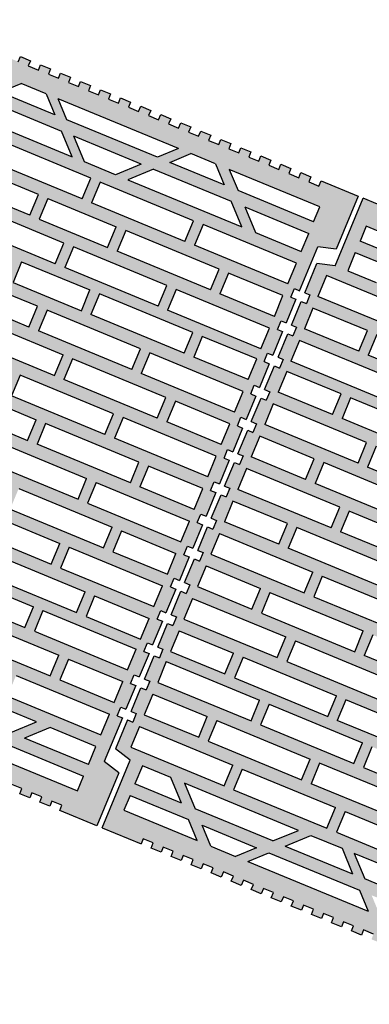
# Model space of a CAD drawing. Extents: x 25 to 257, y -291 to -9.
# Drawn here: x 62 to 81, y -212 to -159 of the extents above; entities that cross this region are included whole.
import ezdxf

# ---------------------------------------------------------------- set-up
doc = ezdxf.new("R2010")
doc.units = 0
doc.layers.add('# Zeichnungen 10', color=7, linetype='CONTINUOUS', lineweight=25)

# ---------------------------------------------------------------- blocks, each defined once
blk = doc.blocks.new('*U2')
at = {"layer": '# Zeichnungen 10', "color": 7, "linetype": 'CONTINUOUS', "lineweight": 25}
for p, q in [((78.962, -172.367), (80.463, -168.743)), ((82.549, -169.608), (80.463, -168.743)), ((80.623, -170.238), (80.294, -171.033)), ((84.534, -171.858), (80.623, -170.238)), ((83.41, -172.324), (80.294, -171.033)), ((80.037, -171.652), (79.636, -172.622)), ((80.037, -171.652), (82.535, -172.686)), ((77.337, -173.807), (77.987, -172.238)), ((78.962, -172.367), (77.987, -172.238)), ((78.498, -172.887), (78.038, -173.995)), ((83.489, -174.954), (78.498, -172.887)), ((79.636, -172.622), (81.163, -173.255)), ((77.337, -173.807), (77.614, -173.922)), ((77.614, -173.922), (77.423, -174.384)), ((83.03, -176.063), (78.038, -173.995)), ((76.621, -175.535), (77.146, -174.269)), ((77.146, -174.269), (77.423, -174.384)), ((77.778, -174.624), (77.319, -175.732)), ((80.688, -175.829), (77.778, -174.624)), ((76.621, -175.535), (76.898, -175.65)), ((75.907, -177.26), (76.43, -175.997)), ((76.43, -175.997), (76.707, -176.112)), ((76.898, -175.65), (76.707, -176.112)), ((80.229, -176.938), (77.319, -175.732)), ((80.229, -176.938), (80.688, -175.829)), ((81.197, -176.039), (80.737, -177.148)), ((77.059, -176.36), (76.6, -177.469)), ((82.05, -178.428), (77.059, -176.36)), ((85.729, -179.216), (80.737, -177.148)), ((75.191, -178.988), (75.716, -177.722)), ((75.716, -177.722), (75.993, -177.837)), ((75.907, -177.26), (76.184, -177.375)), ((76.184, -177.375), (75.993, -177.837)), ((81.591, -179.537), (76.6, -177.469)), ((76.374, -178.014), (75.915, -179.123)), ((79.284, -179.22), (76.374, -178.014)), ((75.191, -178.988), (75.468, -179.102)), ((75.468, -179.102), (75.277, -179.564)), ((78.825, -180.328), (75.915, -179.123)), ((78.825, -180.328), (79.284, -179.22)), ((74.48, -180.704), (75, -179.449)), ((75, -179.449), (75.277, -179.564)), ((75.654, -179.751), (75.195, -180.86)), ((80.646, -181.818), (75.654, -179.751)), ((79.792, -179.43), (79.333, -180.539)), ((84.783, -181.498), (79.792, -179.43)), ((74.48, -180.704), (74.757, -180.819)), ((74.757, -180.819), (74.566, -181.281)), ((80.186, -182.927), (75.195, -180.86)), ((84.324, -182.606), (79.333, -180.539)), ((73.765, -182.432), (74.289, -181.166)), ((74.289, -181.166), (74.566, -181.281)), ((74.935, -181.488), (74.476, -182.597)), ((77.845, -182.693), (74.935, -181.488)), ((80.186, -182.927), (80.646, -181.818)), ((73.765, -182.432), (74.042, -182.547)), ((81.154, -182.029), (80.694, -183.138)), ((73.05, -184.157), (73.573, -182.894)), ((73.573, -182.894), (73.85, -183.009)), ((74.042, -182.547), (73.85, -183.009)), ((77.386, -183.802), (74.476, -182.597)), ((77.386, -183.802), (77.845, -182.693)), ((78.353, -182.904), (77.894, -184.013)), ((83.344, -184.971), (78.353, -182.904)), ((74.215, -183.225), (73.756, -184.333)), ((79.207, -185.292), (74.215, -183.225)), ((85.686, -185.205), (80.694, -183.138)), ((82.885, -186.08), (77.894, -184.013)), ((73.05, -184.157), (73.327, -184.271)), ((73.327, -184.271), (73.136, -184.733)), ((78.747, -186.401), (73.756, -184.333)), ((72.334, -185.884), (72.859, -184.619)), ((72.859, -184.619), (73.136, -184.733)), ((73.496, -184.962), (73.037, -186.07)), ((76.406, -186.167), (73.496, -184.962)), ((78.747, -186.401), (79.207, -185.292)), ((79.715, -185.503), (79.256, -186.611)), ((84.706, -187.57), (79.715, -185.503)), ((72.334, -185.884), (72.612, -185.999)), ((72.612, -185.999), (72.42, -186.461)), ((75.947, -187.276), (73.037, -186.07)), ((75.947, -187.276), (76.406, -186.167)), ((71.623, -187.601), (72.143, -186.346)), ((72.143, -186.346), (72.42, -186.461)), ((72.777, -186.699), (72.317, -187.807)), ((72.777, -186.699), (77.768, -188.766)), ((76.914, -186.378), (76.455, -187.486)), ((81.906, -188.445), (76.914, -186.378)), ((84.247, -188.679), (79.256, -186.611)), ((71.623, -187.601), (71.901, -187.716)), ((71.901, -187.716), (71.709, -188.178)), ((81.446, -189.554), (76.455, -187.486)), ((70.908, -189.329), (71.432, -188.063)), ((71.432, -188.063), (71.709, -188.178)), ((72.317, -187.807), (77.309, -189.875)), ((72.057, -188.436), (71.598, -189.544)), ((72.057, -188.436), (74.967, -189.641)), ((77.309, -189.875), (77.768, -188.766)), ((70.908, -189.329), (71.185, -189.443)), ((78.276, -188.977), (77.817, -190.085)), ((78.276, -188.977), (83.267, -191.044)), ((70.193, -191.053), (70.716, -189.791)), ((70.716, -189.791), (70.994, -189.905)), ((71.185, -189.443), (70.994, -189.905)), ((71.598, -189.544), (74.508, -190.75)), ((74.508, -190.75), (74.967, -189.641)), ((75.475, -189.851), (75.016, -190.96)), ((75.475, -189.851), (80.467, -191.919)), ((71.338, -190.172), (70.878, -191.281)), ((71.338, -190.172), (76.329, -192.24)), ((77.817, -190.085), (82.808, -192.153)), ((70.193, -191.053), (70.471, -191.168)), ((70.471, -191.168), (70.279, -191.63)), ((70.878, -191.281), (75.87, -193.349)), ((75.016, -190.96), (80.007, -193.028)), ((69.478, -192.781), (70.002, -191.515)), ((70.002, -191.515), (70.279, -191.63)), ((70.618, -191.909), (70.159, -193.018)), ((70.618, -191.909), (73.528, -193.115)), ((80.007, -193.028), (80.467, -191.919)), ((75.87, -193.349), (76.329, -192.24)), ((76.837, -192.45), (76.378, -193.559)), ((76.837, -192.45), (81.828, -194.518)), ((80.975, -192.129), (80.516, -193.238)), ((69.478, -192.781), (69.755, -192.896)), ((69.755, -192.896), (69.564, -193.358)), ((70.159, -193.018), (73.069, -194.223)), ((68.767, -194.498), (69.286, -193.243)), ((69.286, -193.243), (69.564, -193.358)), ((73.069, -194.223), (73.528, -193.115)), ((74.037, -193.325), (73.577, -194.434)), ((74.037, -193.325), (79.028, -195.393)), ((76.378, -193.559), (81.369, -195.626)), ((84.17, -194.752), (80.516, -193.238)), ((69.933, -193.563), (69.474, -194.672)), ((69.933, -193.563), (74.924, -195.63)), ((68.767, -194.498), (69.044, -194.613)), ((69.044, -194.613), (68.852, -195.075)), ((73.577, -194.434), (78.569, -196.501)), ((68.051, -196.225), (68.575, -194.96)), ((68.575, -194.96), (68.852, -195.075)), ((69.474, -194.672), (74.465, -196.739)), ((69.214, -195.3), (68.755, -196.409)), ((69.214, -195.3), (72.124, -196.505)), ((74.465, -196.739), (74.924, -195.63)), ((78.569, -196.501), (79.028, -195.393)), ((79.536, -195.603), (79.077, -196.712)), ((83.19, -197.117), (79.536, -195.603)), ((75.433, -195.841), (74.973, -196.95)), ((75.433, -195.841), (80.424, -197.908)), ((67.86, -196.687), (67.216, -198.241)), ((67.86, -196.687), (68.137, -196.802)), ((68.051, -196.225), (68.328, -196.34)), ((68.328, -196.34), (68.137, -196.802)), ((68.755, -196.409), (71.665, -197.614)), ((71.665, -197.614), (72.124, -196.505)), ((72.632, -196.716), (72.173, -197.825)), ((72.632, -196.716), (77.623, -198.783)), ((82.731, -198.225), (79.077, -196.712)), ((68.494, -197.037), (68.035, -198.145)), ((68.494, -197.037), (73.486, -199.104)), ((74.973, -196.95), (79.965, -199.017)), ((67.996, -198.84), (67.216, -198.241)), ((68.035, -198.145), (73.026, -200.213)), ((72.173, -197.825), (77.164, -199.892)), ((79.965, -199.017), (80.424, -197.908)), ((80.932, -198.119), (80.473, -199.228)), ((77.164, -199.892), (77.623, -198.783)), ((66.495, -202.465), (67.996, -198.84)), ((68.653, -199.137), (68.251, -200.107)), ((70.18, -199.77), (68.653, -199.137)), ((73.026, -200.213), (73.486, -199.104)), ((73.994, -199.315), (73.534, -200.423)), ((73.994, -199.315), (78.985, -201.382)), ((78.131, -198.994), (77.672, -200.102)), ((81.785, -200.507), (78.131, -198.994)), ((80.473, -199.228), (85.464, -201.295)), ((70.748, -201.142), (70.18, -199.77)), ((70.748, -201.142), (68.251, -200.107)), ((70.912, -200.073), (71.48, -201.445)), ((77.009, -202.599), (70.912, -200.073)), ((81.326, -201.616), (77.672, -200.102)), ((67.994, -200.726), (67.665, -201.521)), ((67.994, -200.726), (71.111, -202.017)), ((73.534, -200.423), (78.526, -202.491)), ((75.637, -203.167), (71.48, -201.445)), ((78.526, -202.491), (78.985, -201.382)), ((67.665, -201.521), (71.576, -203.141)), ((79.493, -201.593), (79.034, -202.701)), ((79.493, -201.593), (84.484, -203.66)), ((66.495, -202.465), (68.582, -203.329)), ((71.576, -203.141), (71.111, -202.017)), ((72.308, -203.444), (71.843, -202.32)), ((71.843, -202.32), (74.762, -203.53)), ((68.696, -203.052), (68.582, -203.329)), ((69.232, -203.274), (68.696, -203.052)), ((75.637, -203.167), (77.009, -202.599)), ((76.291, -203.438), (77.663, -202.869)), ((77.663, -202.869), (79.33, -203.56)), ((79.034, -202.701), (84.025, -204.769)), ((69.117, -203.551), (69.232, -203.274)), ((69.653, -203.773), (69.117, -203.551)), ((69.768, -203.496), (69.653, -203.773)), ((70.304, -203.718), (69.768, -203.496)), ((72.308, -203.444), (73.638, -203.995)), ((74.762, -203.53), (73.638, -203.995)), ((76.291, -203.438), (79.899, -204.932)), ((79.33, -203.56), (79.899, -204.932)), ((70.189, -203.995), (70.304, -203.718)), ((70.725, -204.217), (70.189, -203.995)), ((70.84, -203.94), (70.725, -204.217)), ((71.376, -204.162), (70.84, -203.94)), ((74.292, -204.266), (75.415, -203.8)), ((75.415, -203.8), (80.261, -205.807)), ((86.081, -206.356), (79.984, -203.831)), ((79.984, -203.831), (80.552, -205.203)), ((71.261, -204.439), (71.376, -204.162)), ((71.797, -204.661), (71.261, -204.439)), ((71.911, -204.384), (71.797, -204.661)), ((72.447, -204.606), (71.911, -204.384)), ((72.332, -204.883), (72.447, -204.606)), ((74.292, -204.266), (80.727, -206.931)), ((72.868, -205.105), (72.332, -204.883)), ((72.983, -204.828), (72.868, -205.105)), ((73.519, -205.05), (72.983, -204.828)), ((73.404, -205.327), (73.519, -205.05)), ((73.94, -205.549), (73.404, -205.327)), ((74.055, -205.272), (73.94, -205.549)), ((74.591, -205.494), (74.055, -205.272)), ((74.476, -205.771), (74.591, -205.494)), ((84.709, -206.925), (80.552, -205.203)), ((75.012, -205.993), (74.476, -205.771)), ((75.127, -205.715), (75.012, -205.993)), ((75.662, -205.937), (75.127, -205.715)), ((75.548, -206.215), (75.662, -205.937)), ((76.083, -206.437), (75.548, -206.215)), ((76.198, -206.159), (76.083, -206.437)), ((76.734, -206.381), (76.198, -206.159)), ((80.261, -205.807), (80.727, -206.931)), ((76.619, -206.659), (76.734, -206.381)), ((77.155, -206.88), (76.619, -206.659)), ((77.27, -206.603), (77.155, -206.88)), ((77.806, -206.825), (77.27, -206.603)), ((77.691, -207.102), (77.806, -206.825)), ((78.227, -207.324), (77.691, -207.102)), ((78.342, -207.047), (78.227, -207.324)), ((78.877, -207.269), (78.342, -207.047)), ((78.763, -207.546), (78.877, -207.269)), ((79.299, -207.768), (78.763, -207.546)), ((79.413, -207.491), (79.299, -207.768)), ((79.949, -207.713), (79.413, -207.491)), ((79.834, -207.99), (79.949, -207.713)), ((80.37, -208.212), (79.834, -207.99)), ((80.485, -207.935), (80.37, -208.212)), ((81.021, -208.157), (80.485, -207.935))]:
    blk.add_line(p, q, dxfattribs=at)
blk = doc.blocks.new('*U3')
at = {"layer": '# Zeichnungen 10', "color": 7, "linetype": 'CONTINUOUS', "lineweight": 25}
for p, q in [((62.017, -161.427), (62.132, -161.15)), ((62.132, -161.15), (62.668, -161.372)), ((62.668, -161.372), (62.553, -161.649)), ((62.553, -161.649), (63.089, -161.871)), ((63.089, -161.871), (63.203, -161.594)), ((63.203, -161.594), (63.739, -161.816)), ((63.739, -161.816), (63.624, -162.093)), ((63.624, -162.093), (64.16, -162.315)), ((64.16, -162.315), (64.275, -162.038)), ((64.275, -162.038), (64.811, -162.26)), ((64.811, -162.26), (64.696, -162.537)), ((61.045, -163.06), (62.169, -162.594)), ((63.499, -163.145), (62.169, -162.594)), ((64.696, -162.537), (65.232, -162.759)), ((65.232, -162.759), (65.347, -162.482)), ((65.347, -162.482), (65.883, -162.704)), ((65.883, -162.704), (65.768, -162.981)), ((66.304, -163.203), (66.419, -162.926)), ((66.419, -162.926), (66.954, -163.148)), ((60.17, -163.422), (64.327, -165.144)), ((63.964, -164.269), (61.045, -163.06)), ((63.499, -163.145), (63.964, -164.269)), ((70.587, -166.081), (64.152, -163.416)), ((64.618, -164.54), (64.152, -163.416)), ((65.768, -162.981), (66.304, -163.203)), ((66.954, -163.148), (66.84, -163.425)), ((66.84, -163.425), (67.375, -163.647)), ((67.375, -163.647), (67.49, -163.37)), ((67.49, -163.37), (68.026, -163.592)), ((58.798, -163.991), (64.895, -166.516)), ((68.026, -163.592), (67.911, -163.869)), ((67.911, -163.869), (68.447, -164.091)), ((68.447, -164.091), (68.562, -163.814)), ((68.562, -163.814), (69.098, -164.036)), ((69.464, -166.547), (64.618, -164.54)), ((69.098, -164.036), (68.983, -164.313)), ((68.983, -164.313), (69.519, -164.535)), ((69.519, -164.535), (69.634, -164.258)), ((69.634, -164.258), (70.169, -164.48)), ((70.169, -164.48), (70.055, -164.757)), ((70.055, -164.757), (70.591, -164.979)), ((70.591, -164.979), (70.705, -164.702)), ((70.705, -164.702), (71.241, -164.924)), ((71.241, -164.924), (71.126, -165.201)), ((65.891, -167.665), (60.9, -165.597)), ((64.895, -166.516), (64.327, -165.144)), ((65.549, -166.787), (64.98, -165.415)), ((68.588, -166.91), (64.98, -165.415)), ((71.126, -165.201), (71.662, -165.423)), ((71.662, -165.423), (71.777, -165.145)), ((71.777, -165.145), (72.313, -165.367)), ((72.313, -165.367), (72.198, -165.645)), ((72.734, -165.867), (72.849, -165.589)), ((72.849, -165.589), (73.385, -165.811)), ((70.587, -166.081), (69.464, -166.547)), ((72.198, -165.645), (72.734, -165.867)), ((73.385, -165.811), (73.27, -166.089)), ((73.27, -166.089), (73.806, -166.31)), ((73.806, -166.31), (73.92, -166.033)), ((73.92, -166.033), (74.456, -166.255)), ((63.091, -168.54), (58.1, -166.472)), ((70.117, -166.817), (71.241, -166.352)), ((72.571, -166.903), (71.241, -166.352)), ((74.456, -166.255), (74.341, -166.532)), ((74.341, -166.532), (74.877, -166.754)), ((74.877, -166.754), (74.992, -166.477)), ((74.992, -166.477), (75.528, -166.699)), ((65.432, -168.774), (60.441, -166.706)), ((67.216, -167.478), (65.549, -166.787)), ((68.588, -166.91), (67.216, -167.478)), ((69.242, -167.18), (67.87, -167.748)), ((69.242, -167.18), (73.399, -168.902)), ((73.036, -168.027), (70.117, -166.817)), ((72.571, -166.903), (73.036, -168.027)), ((75.528, -166.699), (75.413, -166.976)), ((75.413, -166.976), (75.949, -167.198)), ((75.949, -167.198), (76.064, -166.921)), ((76.064, -166.921), (76.6, -167.143)), ((76.6, -167.143), (76.485, -167.42)), ((62.632, -169.648), (57.64, -167.581)), ((65.432, -168.774), (65.891, -167.665)), ((78.138, -169.209), (73.303, -167.206)), ((73.303, -167.206), (73.768, -168.33)), ((76.485, -167.42), (77.021, -167.642)), ((77.021, -167.642), (77.136, -167.365)), ((77.136, -167.365), (77.671, -167.587)), ((77.671, -167.587), (77.557, -167.864)), ((66.399, -167.875), (65.94, -168.984)), ((71.391, -169.943), (66.399, -167.875)), ((67.87, -167.748), (73.967, -170.274)), ((77.557, -167.864), (78.092, -168.086)), ((78.092, -168.086), (78.207, -167.809)), ((78.207, -167.809), (80.186, -168.628)), ((62.632, -169.648), (63.091, -168.54)), ((63.599, -168.75), (63.14, -169.859)), ((63.599, -168.75), (67.253, -170.264)), ((77.809, -170.003), (73.768, -168.33)), ((80.186, -168.628), (79.01, -171.466)), ((64.452, -171.139), (59.461, -169.071)), ((70.931, -171.051), (65.94, -168.984)), ((73.967, -170.274), (73.399, -168.902)), ((74.131, -169.205), (77.552, -170.622)), ((74.131, -169.205), (74.699, -170.577)), ((77.809, -170.003), (78.138, -169.209)), ((63.993, -172.247), (59.002, -170.18)), ((63.14, -169.859), (66.794, -171.372)), ((66.794, -171.372), (67.253, -170.264)), ((70.931, -171.051), (71.391, -169.943)), ((71.899, -170.153), (71.44, -171.262)), ((76.89, -172.221), (71.899, -170.153)), ((67.761, -170.474), (67.302, -171.583)), ((72.752, -172.542), (67.761, -170.474)), ((74.699, -170.577), (77.15, -171.593)), ((77.15, -171.593), (77.552, -170.622)), ((63.993, -172.247), (64.452, -171.139)), ((64.961, -171.349), (64.501, -172.458)), ((69.952, -173.417), (64.961, -171.349)), ((76.431, -173.329), (71.44, -171.262)), ((77.06, -173.693), (78.035, -171.339)), ((79.01, -171.466), (78.035, -171.339)), ((72.293, -173.65), (67.302, -171.583)), ((63.048, -174.529), (58.057, -172.462)), ((62.195, -172.141), (61.735, -173.25)), ((62.195, -172.141), (65.848, -173.654)), ((69.493, -174.525), (64.501, -172.458)), ((76.431, -173.329), (76.89, -172.221)), ((72.293, -173.65), (72.752, -172.542)), ((73.26, -172.752), (72.801, -173.861)), ((76.171, -173.958), (73.26, -172.752)), ((61.735, -173.25), (65.389, -174.763)), ((69.493, -174.525), (69.952, -173.417)), ((62.589, -175.638), (57.597, -173.571)), ((65.389, -174.763), (65.848, -173.654)), ((66.357, -173.865), (65.897, -174.974)), ((71.348, -175.932), (66.357, -173.865)), ((70.46, -173.627), (70.001, -174.736)), ((75.451, -175.695), (70.46, -173.627)), ((75.711, -175.066), (72.801, -173.861)), ((75.711, -175.066), (76.171, -173.958)), ((76.591, -174.04), (76.783, -173.578)), ((76.591, -174.04), (76.868, -174.155)), ((76.783, -173.578), (77.06, -173.693)), ((62.589, -175.638), (63.048, -174.529)), ((76.868, -174.155), (76.344, -175.42)), ((63.556, -174.74), (63.097, -175.848)), ((68.547, -176.807), (63.556, -174.74)), ((70.889, -177.041), (65.897, -174.974)), ((74.992, -176.803), (70.001, -174.736)), ((60.756, -175.615), (64.41, -177.128)), ((75.876, -175.767), (76.067, -175.306)), ((76.067, -175.306), (76.344, -175.42)), ((68.088, -177.916), (63.097, -175.848)), ((70.889, -177.041), (71.348, -175.932)), ((71.856, -176.143), (71.397, -177.251)), ((74.766, -177.348), (71.856, -176.143)), ((74.992, -176.803), (75.451, -175.695)), ((76.153, -175.882), (75.63, -177.145)), ((75.876, -175.767), (76.153, -175.882)), ((60.296, -176.723), (63.95, -178.237)), ((63.95, -178.237), (64.41, -177.128)), ((68.088, -177.916), (68.547, -176.807)), ((69.055, -177.018), (68.596, -178.126)), ((74.047, -179.085), (69.055, -177.018)), ((75.161, -177.492), (75.353, -177.03)), ((75.353, -177.03), (75.63, -177.145)), ((64.918, -177.339), (64.458, -178.447)), ((69.909, -179.406), (64.918, -177.339)), ((74.307, -178.457), (71.397, -177.251)), ((74.307, -178.457), (74.766, -177.348)), ((75.438, -177.607), (74.914, -178.873)), ((75.161, -177.492), (75.438, -177.607)), ((62.117, -178.214), (61.658, -179.322)), ((67.108, -180.281), (62.117, -178.214)), ((73.588, -180.194), (68.596, -178.126)), ((69.45, -180.515), (64.458, -178.447)), ((74.446, -179.22), (74.637, -178.758)), ((74.637, -178.758), (74.914, -178.873)), ((59.317, -179.088), (62.971, -180.602)), ((73.588, -180.194), (74.047, -179.085)), ((74.446, -179.22), (74.723, -179.335)), ((66.649, -181.39), (61.658, -179.322)), ((69.45, -180.515), (69.909, -179.406)), ((70.417, -179.617), (69.958, -180.725)), ((73.327, -180.822), (70.417, -179.617)), ((74.723, -179.335), (74.203, -180.589)), ((58.858, -180.197), (62.511, -181.711)), ((66.649, -181.39), (67.108, -180.281)), ((62.511, -181.711), (62.971, -180.602)), ((63.479, -180.812), (63.02, -181.921)), ((68.47, -182.88), (63.479, -180.812)), ((67.617, -180.492), (67.157, -181.6)), ((72.608, -182.559), (67.617, -180.492)), ((72.868, -181.931), (69.958, -180.725)), ((72.868, -181.931), (73.327, -180.822)), ((73.734, -180.937), (73.926, -180.475)), ((73.926, -180.475), (74.203, -180.589)), ((74.012, -181.051), (73.487, -182.317)), ((73.734, -180.937), (74.012, -181.051)), ((60.678, -181.687), (65.67, -183.755)), ((68.011, -183.989), (63.02, -181.921)), ((72.149, -183.668), (67.157, -181.6)), ((73.019, -182.664), (73.21, -182.202)), ((73.21, -182.202), (73.487, -182.317)), ((60.219, -182.796), (65.21, -184.863)), ((68.011, -183.989), (68.47, -182.88)), ((72.149, -183.668), (72.608, -182.559)), ((73.296, -182.779), (72.773, -184.042)), ((73.019, -182.664), (73.296, -182.779)), ((68.978, -183.09), (68.519, -184.199)), ((71.888, -184.296), (68.978, -183.09)), ((65.21, -184.863), (65.67, -183.755)), ((66.178, -183.965), (65.718, -185.074)), ((66.178, -183.965), (71.169, -186.033)), ((72.304, -184.389), (72.496, -183.927)), ((72.496, -183.927), (72.773, -184.042)), ((62.04, -184.286), (67.031, -186.354)), ((71.429, -185.405), (68.519, -184.199)), ((71.429, -185.405), (71.888, -184.296)), ((72.582, -184.504), (72.057, -185.769)), ((72.304, -184.389), (72.582, -184.504)), ((65.718, -185.074), (70.71, -187.141)), ((59.239, -185.161), (64.231, -187.229)), ((61.581, -185.395), (66.572, -187.462)), ((70.71, -187.141), (71.169, -186.033)), ((71.589, -186.117), (71.78, -185.655)), ((71.589, -186.117), (71.866, -186.231)), ((71.78, -185.655), (72.057, -185.769)), ((58.78, -186.27), (63.771, -188.337)), ((66.572, -187.462), (67.031, -186.354)), ((67.539, -186.564), (67.08, -187.673)), ((67.539, -186.564), (70.45, -187.77)), ((71.866, -186.231), (71.346, -187.486)), ((63.771, -188.337), (64.231, -187.229)), ((64.739, -187.439), (64.28, -188.548)), ((64.739, -187.439), (69.73, -189.507)), ((67.08, -187.673), (69.99, -188.878)), ((70.878, -187.833), (71.069, -187.371)), ((71.069, -187.371), (71.346, -187.486)), ((60.601, -187.76), (65.592, -189.827)), ((69.99, -188.878), (70.45, -187.77)), ((71.155, -187.948), (70.631, -189.214)), ((70.878, -187.833), (71.155, -187.948)), ((57.835, -188.552), (62.826, -190.619)), ((64.28, -188.548), (69.271, -190.615)), ((60.142, -188.869), (65.133, -190.936)), ((70.162, -189.561), (70.353, -189.099)), ((70.353, -189.099), (70.631, -189.214)), ((57.376, -189.66), (62.367, -191.728)), ((65.133, -190.936), (65.592, -189.827)), ((69.271, -190.615), (69.73, -189.507)), ((70.439, -189.676), (69.916, -190.939)), ((70.162, -189.561), (70.439, -189.676)), ((66.1, -190.038), (65.641, -191.147)), ((66.1, -190.038), (69.011, -191.243)), ((62.367, -191.728), (62.826, -190.619)), ((63.334, -190.83), (62.875, -191.938)), ((63.334, -190.83), (68.326, -192.897)), ((69.448, -191.286), (69.639, -190.824)), ((69.639, -190.824), (69.916, -190.939)), ((59.197, -191.151), (64.188, -193.218)), ((65.641, -191.147), (68.551, -192.352)), ((68.551, -192.352), (69.011, -191.243)), ((69.725, -191.401), (69.201, -192.666)), ((69.448, -191.286), (69.725, -191.401)), ((62.875, -191.938), (67.866, -194.006)), ((58.737, -192.259), (63.729, -194.327)), ((67.866, -194.006), (68.326, -192.897)), ((68.732, -193.013), (68.923, -192.551)), ((68.732, -193.013), (69.009, -193.128)), ((68.923, -192.551), (69.201, -192.666)), ((63.729, -194.327), (64.188, -193.218)), ((64.696, -193.429), (64.237, -194.537)), ((64.696, -193.429), (67.606, -194.634)), ((69.009, -193.128), (68.49, -194.383)), ((62.984, -196.789), (56.887, -194.264)), ((61.895, -194.304), (66.887, -196.371)), ((64.237, -194.537), (67.147, -195.743)), ((68.021, -194.73), (68.212, -194.268)), ((68.212, -194.268), (68.49, -194.383)), ((67.147, -195.743), (67.606, -194.634)), ((68.298, -194.845), (67.774, -196.111)), ((68.021, -194.73), (68.298, -194.845)), ((61.436, -195.412), (66.428, -197.48)), ((67.305, -196.458), (67.497, -195.996)), ((67.497, -195.996), (67.774, -196.111)), ((66.428, -197.48), (66.887, -196.371)), ((67.583, -196.573), (66.614, -198.911)), ((67.305, -196.458), (67.583, -196.573)), ((61.612, -197.358), (62.984, -196.789)), ((63.716, -197.092), (62.344, -197.661)), ((66.167, -198.108), (63.716, -197.092)), ((65.765, -199.078), (62.344, -197.661)), ((61.469, -198.023), (65.509, -199.697)), ((65.765, -199.078), (66.167, -198.108)), ((60.345, -198.489), (65.18, -200.491)), ((67.394, -199.51), (66.614, -198.911)), ((65.18, -200.491), (65.509, -199.697)), ((67.394, -199.51), (66.218, -202.35)), ((62.211, -200.366), (61.675, -200.144)), ((62.096, -200.643), (62.211, -200.366)), ((62.632, -200.865), (62.096, -200.643)), ((62.747, -200.588), (62.632, -200.865)), ((63.282, -200.809), (62.747, -200.588)), ((63.168, -201.087), (63.282, -200.809)), ((63.703, -201.309), (63.168, -201.087)), ((63.818, -201.031), (63.703, -201.309)), ((64.354, -201.253), (63.818, -201.031)), ((64.239, -201.531), (64.354, -201.253)), ((66.218, -202.35), (64.239, -201.531))]:
    blk.add_line(p, q, dxfattribs=at)

msp = doc.modelspace()

# ---------------------------------------------------------------- hatches: boundary and pattern name
at = {"layer": '# Zeichnungen 10'}
h = msp.add_hatch(color=254, dxfattribs=at)
h.paths.add_polyline_path([(67.394, -199.51), (66.218, -202.35), (64.239, -201.531), (64.354, -201.253), (63.818, -201.031), (63.703, -201.309), (63.168, -201.087), (63.282, -200.809), (62.747, -200.588), (62.632, -200.865), (62.096, -200.643), (62.211, -200.366), (61.675, -200.144), (61.56, -200.421), (61.024, -200.199), (61.139, -199.922), (60.603, -199.7), (60.488, -199.977), (59.952, -199.755), (60.067, -199.478), (59.531, -199.256), (59.417, -199.533), (58.881, -199.311), (58.996, -199.034), (58.46, -198.812), (58.345, -199.089), (57.809, -198.867), (57.924, -198.59), (57.388, -198.368), (57.273, -198.645), (56.737, -198.423), (56.852, -198.146), (56.316, -197.924), (56.202, -198.201), (55.666, -197.979), (55.78, -197.702), (55.245, -197.48), (55.13, -197.757), (54.594, -197.535), (54.709, -197.258), (54.173, -197.036), (54.058, -197.313), (53.522, -197.091), (53.637, -196.814), (53.101, -196.592), (52.986, -196.869), (52.451, -196.648), (52.565, -196.37), (52.03, -196.148), (51.915, -196.426), (51.379, -196.204), (51.494, -195.926), (50.958, -195.704), (50.843, -195.982), (50.307, -195.76), (50.422, -195.483), (49.886, -195.261), (49.771, -195.538), (49.235, -195.316), (49.35, -195.039), (48.814, -194.817), (48.7, -195.094), (48.164, -194.872), (48.279, -194.595), (47.743, -194.373), (47.628, -194.65), (47.092, -194.428), (47.207, -194.151), (46.671, -193.929), (46.556, -194.206), (46.02, -193.984), (46.135, -193.707), (45.599, -193.485), (45.485, -193.762), (43.398, -192.898), (44.899, -189.273), (44.119, -188.674), (44.763, -187.12), (45.04, -187.235), (45.231, -186.773), (44.954, -186.658), (45.478, -185.393), (45.756, -185.507), (45.947, -185.046), (45.67, -184.931), (46.189, -183.676), (46.467, -183.791), (46.658, -183.329), (46.381, -183.214), (46.905, -181.948), (47.182, -182.063), (47.374, -181.601), (47.096, -181.486), (47.619, -180.224), (47.897, -180.338), (48.088, -179.876), (47.811, -179.762), (48.335, -178.496), (48.612, -178.611), (48.804, -178.149), (48.526, -178.034), (49.046, -176.779), (49.323, -176.894), (49.515, -176.432), (49.238, -176.317), (49.762, -175.051), (50.039, -175.166), (50.23, -174.704), (49.953, -174.59), (50.476, -173.327), (50.753, -173.442), (50.945, -172.98), (50.668, -172.865), (51.192, -171.599), (51.469, -171.714), (51.66, -171.252), (51.383, -171.137), (51.903, -169.882), (52.18, -169.997), (52.371, -169.535), (52.094, -169.42), (52.619, -168.155), (52.896, -168.27), (53.087, -167.808), (52.81, -167.693), (53.333, -166.43), (53.61, -166.545), (53.801, -166.083), (53.524, -165.968), (54.049, -164.702), (54.326, -164.817), (54.517, -164.355), (54.24, -164.24), (54.89, -162.671), (55.865, -162.8), (57.366, -159.176), (59.452, -160.04), (59.338, -160.318), (59.874, -160.54), (59.988, -160.262), (60.524, -160.484), (60.409, -160.762), (60.945, -160.984), (61.06, -160.706), (61.596, -160.928), (61.481, -161.205), (62.017, -161.427), (62.132, -161.15), (62.668, -161.372), (62.553, -161.649), (63.089, -161.871), (63.203, -161.594), (63.739, -161.816), (63.624, -162.093), (64.16, -162.315), (64.275, -162.038), (64.811, -162.26), (64.696, -162.537), (65.232, -162.759), (65.347, -162.482), (65.883, -162.704), (65.768, -162.981), (66.304, -163.203), (66.419, -162.926), (66.954, -163.148), (66.84, -163.425), (67.375, -163.647), (67.49, -163.37), (68.026, -163.592), (67.911, -163.869), (68.447, -164.091), (68.562, -163.814), (69.098, -164.036), (68.983, -164.313), (69.519, -164.535), (69.634, -164.258), (70.169, -164.48), (70.055, -164.757), (70.591, -164.979), (70.705, -164.702), (71.241, -164.924), (71.126, -165.201), (71.662, -165.423), (71.777, -165.145), (72.313, -165.367), (72.198, -165.645), (72.734, -165.867), (72.849, -165.589), (73.385, -165.811), (73.27, -166.089), (73.806, -166.31), (73.92, -166.033), (74.456, -166.255), (74.341, -166.532), (74.877, -166.754), (74.992, -166.477), (75.528, -166.699), (75.413, -166.976), (75.949, -167.198), (76.064, -166.921), (76.6, -167.143), (76.485, -167.42), (77.021, -167.642), (77.136, -167.365), (77.671, -167.587), (77.557, -167.864), (78.092, -168.086), (78.207, -167.809), (80.186, -168.628), (79.01, -171.466), (78.035, -171.339), (77.06, -173.693), (76.783, -173.578), (76.591, -174.04), (76.868, -174.155), (76.344, -175.42), (76.067, -175.306), (75.876, -175.767), (76.153, -175.882), (75.63, -177.145), (75.353, -177.03), (75.161, -177.492), (75.438, -177.607), (74.914, -178.873), (74.637, -178.758), (74.446, -179.22), (74.723, -179.335), (74.203, -180.589), (73.926, -180.475), (73.734, -180.937), (74.012, -181.051), (73.487, -182.317), (73.21, -182.202), (73.019, -182.664), (73.296, -182.779), (72.773, -184.042), (72.496, -183.927), (72.304, -184.389), (72.582, -184.504), (72.057, -185.769), (71.78, -185.655), (71.589, -186.117), (71.866, -186.231), (71.346, -187.486), (71.069, -187.371), (70.878, -187.833), (71.155, -187.948), (70.631, -189.214), (70.353, -189.099), (70.162, -189.561), (70.439, -189.676), (69.916, -190.939), (69.639, -190.824), (69.448, -191.286), (69.725, -191.401), (69.201, -192.666), (68.923, -192.551), (68.732, -193.013), (69.009, -193.128), (68.49, -194.383), (68.212, -194.268), (68.021, -194.73), (68.298, -194.845), (67.774, -196.111), (67.497, -195.996), (67.305, -196.458), (67.583, -196.573), (66.614, -198.911)], flags=0)
h.paths.add_polyline_path([(44.897, -191.159), (44.568, -191.954), (48.479, -193.574), (48.014, -192.45)], flags=16)
h.paths.add_polyline_path([(45.397, -187.47), (44.938, -188.578), (49.929, -190.646), (50.389, -189.537)], flags=16)
h.paths.add_polyline_path([(45.556, -189.57), (45.154, -190.54), (47.651, -191.575), (47.083, -190.203)], flags=16)
h.paths.add_polyline_path([(46.117, -185.733), (45.658, -186.842), (48.568, -188.047), (49.027, -186.938)], flags=16)
h.paths.add_polyline_path([(46.836, -183.996), (46.377, -185.105), (51.368, -187.172), (51.827, -186.063)], flags=16)
h.paths.add_polyline_path([(47.521, -182.342), (47.062, -183.451), (49.972, -184.656), (50.431, -183.548)], flags=16)
h.paths.add_polyline_path([(48.241, -180.605), (47.781, -181.714), (52.773, -183.781), (53.232, -182.673)], flags=16)
h.paths.add_polyline_path([(53.912, -193.032), (47.815, -190.506), (48.383, -191.878), (52.54, -193.6)], flags=16)
h.paths.add_polyline_path([(48.96, -178.868), (48.501, -179.977), (51.411, -181.183), (51.87, -180.074)], flags=16)
h.paths.add_polyline_path([(51.665, -193.963), (48.746, -192.753), (49.211, -193.877), (50.541, -194.428)], flags=16)
h.paths.add_polyline_path([(49.535, -187.149), (49.076, -188.257), (54.067, -190.325), (54.526, -189.216)], flags=16)
h.paths.add_polyline_path([(49.68, -177.132), (49.22, -178.24), (54.212, -180.308), (54.671, -179.199)], flags=16)
h.paths.add_polyline_path([(50.399, -175.395), (49.94, -176.503), (52.85, -177.709), (53.309, -176.6)], flags=16)
h.paths.add_polyline_path([(50.897, -189.748), (50.437, -190.856), (55.429, -192.924), (55.888, -191.815)], flags=16)
h.paths.add_polyline_path([(50.94, -183.758), (50.48, -184.867), (55.472, -186.934), (55.931, -185.826)], flags=16)
h.paths.add_polyline_path([(51.118, -173.658), (50.659, -174.766), (55.65, -176.834), (56.11, -175.725)], flags=16)
h.paths.add_polyline_path([(52.318, -194.233), (51.195, -194.699), (57.63, -197.364), (57.164, -196.24)], flags=16)
h.paths.add_polyline_path([(51.838, -171.921), (51.379, -173.03), (54.289, -174.235), (54.748, -173.126)], flags=16)
h.paths.add_polyline_path([(52.336, -186.274), (51.876, -187.383), (56.868, -189.45), (57.327, -188.341)], flags=16)
h.paths.add_polyline_path([(52.378, -180.284), (51.919, -181.393), (56.91, -183.46), (57.37, -182.352)], flags=16)
h.paths.add_polyline_path([(52.557, -170.184), (52.098, -171.293), (57.089, -173.36), (57.549, -172.251)], flags=16)
h.paths.add_polyline_path([(53.277, -168.447), (52.818, -169.556), (55.728, -170.761), (56.187, -169.653)], flags=16)
h.paths.add_polyline_path([(54.566, -193.302), (53.194, -193.871), (56.802, -195.365), (56.233, -193.993)], flags=16)
h.paths.add_polyline_path([(53.74, -182.883), (53.281, -183.992), (58.272, -186.059), (58.731, -184.951)], flags=16)
h.paths.add_polyline_path([(53.817, -176.811), (53.358, -177.919), (58.349, -179.987), (58.809, -178.878)], flags=16)
h.paths.add_polyline_path([(53.962, -166.793), (53.503, -167.902), (58.494, -169.969), (58.953, -168.861)], flags=16)
h.paths.add_polyline_path([(54.681, -165.056), (54.222, -166.165), (57.132, -167.371), (57.591, -166.262)], flags=16)
h.paths.add_polyline_path([(55.034, -189.427), (54.575, -190.535), (58.229, -192.049), (58.688, -190.94)], flags=16)
h.paths.add_polyline_path([(55.179, -179.409), (54.72, -180.518), (59.711, -182.586), (60.17, -181.477)], flags=16)
h.paths.add_polyline_path([(55.256, -173.337), (54.797, -174.445), (59.788, -176.513), (60.247, -175.404)], flags=16)
h.paths.add_polyline_path([(55.401, -163.32), (54.941, -164.428), (59.933, -166.496), (60.392, -165.387)], flags=16)
h.paths.add_polyline_path([(56.396, -192.026), (55.937, -193.134), (60.928, -195.202), (61.387, -194.093)], flags=16)
h.paths.add_polyline_path([(56.439, -186.036), (55.98, -187.145), (59.634, -188.658), (60.093, -187.55)], flags=16)
h.paths.add_polyline_path([(56.618, -175.936), (56.159, -177.044), (61.15, -179.112), (61.609, -178.003)], flags=16)
h.paths.add_polyline_path([(56.695, -169.863), (56.236, -170.972), (61.227, -173.039), (61.686, -171.93)], flags=16)
h.paths.add_polyline_path([(56.94, -162.085), (56.539, -163.055), (58.066, -163.688), (59.438, -163.119)], flags=16)
h.paths.add_polyline_path([(62.984, -196.789), (56.887, -194.264), (57.455, -195.636), (61.612, -197.358)], flags=16)
h.paths.add_polyline_path([(57.526, -160.671), (57.197, -161.466), (60.313, -162.757), (61.437, -162.291)], flags=16)
h.paths.add_polyline_path([(57.835, -188.552), (57.376, -189.66), (62.367, -191.728), (62.826, -190.619)], flags=16)
h.paths.add_polyline_path([(57.878, -182.562), (57.419, -183.671), (61.073, -185.184), (61.532, -184.076)], flags=16)
h.paths.add_polyline_path([(58.057, -172.462), (57.597, -173.571), (62.589, -175.638), (63.048, -174.529)], flags=16)
h.paths.add_polyline_path([(58.1, -166.472), (57.64, -167.581), (62.632, -169.648), (63.091, -168.54)], flags=16)
h.paths.add_polyline_path([(60.737, -197.72), (57.818, -196.511), (58.283, -197.635), (59.613, -198.186)], flags=16)
h.paths.add_polyline_path([(59.197, -191.151), (58.737, -192.259), (63.729, -194.327), (64.188, -193.218)], flags=16)
h.paths.add_polyline_path([(59.239, -185.161), (58.78, -186.27), (63.771, -188.337), (64.231, -187.229)], flags=16)
h.paths.add_polyline_path([(60.17, -163.422), (58.798, -163.991), (64.895, -166.516), (64.327, -165.144)], flags=16)
h.paths.add_polyline_path([(59.317, -179.088), (58.858, -180.197), (62.511, -181.711), (62.971, -180.602)], flags=16)
h.paths.add_polyline_path([(59.461, -169.071), (59.002, -170.18), (63.993, -172.247), (64.452, -171.139)], flags=16)
h.paths.add_polyline_path([(60.601, -187.76), (60.142, -188.869), (65.133, -190.936), (65.592, -189.827)], flags=16)
h.paths.add_polyline_path([(60.678, -181.687), (60.219, -182.796), (65.21, -184.863), (65.67, -183.755)], flags=16)
h.paths.add_polyline_path([(60.756, -175.615), (60.296, -176.723), (63.95, -178.237), (64.41, -177.128)], flags=16)
h.paths.add_polyline_path([(61.469, -198.023), (60.345, -198.489), (65.18, -200.491), (65.509, -199.697)], flags=16)
h.paths.add_polyline_path([(60.9, -165.597), (60.441, -166.706), (65.432, -168.774), (65.891, -167.665)], flags=16)
h.paths.add_polyline_path([(62.169, -162.594), (61.045, -163.06), (63.964, -164.269), (63.499, -163.145)], flags=16)
h.paths.add_polyline_path([(61.895, -194.304), (61.436, -195.412), (66.428, -197.48), (66.887, -196.371)], flags=16)
h.paths.add_polyline_path([(62.04, -184.286), (61.581, -185.395), (66.572, -187.462), (67.031, -186.354)], flags=16)
h.paths.add_polyline_path([(62.117, -178.214), (61.658, -179.322), (66.649, -181.39), (67.108, -180.281)], flags=16)
h.paths.add_polyline_path([(62.195, -172.141), (61.735, -173.25), (65.389, -174.763), (65.848, -173.654)], flags=16)
h.paths.add_polyline_path([(63.716, -197.092), (62.344, -197.661), (65.765, -199.078), (66.167, -198.108)], flags=16)
h.paths.add_polyline_path([(63.334, -190.83), (62.875, -191.938), (67.866, -194.006), (68.326, -192.897)], flags=16)
h.paths.add_polyline_path([(63.479, -180.812), (63.02, -181.921), (68.011, -183.989), (68.47, -182.88)], flags=16)
h.paths.add_polyline_path([(63.556, -174.74), (63.097, -175.848), (68.088, -177.916), (68.547, -176.807)], flags=16)
h.paths.add_polyline_path([(63.599, -168.75), (63.14, -169.859), (66.794, -171.372), (67.253, -170.264)], flags=16)
h.paths.add_polyline_path([(70.587, -166.081), (64.152, -163.416), (64.618, -164.54), (69.464, -166.547)], flags=16)
h.paths.add_polyline_path([(64.696, -193.429), (64.237, -194.537), (67.147, -195.743), (67.606, -194.634)], flags=16)
h.paths.add_polyline_path([(64.739, -187.439), (64.28, -188.548), (69.271, -190.615), (69.73, -189.507)], flags=16)
h.paths.add_polyline_path([(64.918, -177.339), (64.458, -178.447), (69.45, -180.515), (69.909, -179.406)], flags=16)
h.paths.add_polyline_path([(64.961, -171.349), (64.501, -172.458), (69.493, -174.525), (69.952, -173.417)], flags=16)
h.paths.add_polyline_path([(68.588, -166.91), (64.98, -165.415), (65.549, -166.787), (67.216, -167.478)], flags=16)
h.paths.add_polyline_path([(66.1, -190.038), (65.641, -191.147), (68.551, -192.352), (69.011, -191.243)], flags=16)
h.paths.add_polyline_path([(66.178, -183.965), (65.718, -185.074), (70.71, -187.141), (71.169, -186.033)], flags=16)
h.paths.add_polyline_path([(66.357, -173.865), (65.897, -174.974), (70.889, -177.041), (71.348, -175.932)], flags=16)
h.paths.add_polyline_path([(66.399, -167.875), (65.94, -168.984), (70.931, -171.051), (71.391, -169.943)], flags=16)
h.paths.add_polyline_path([(67.539, -186.564), (67.08, -187.673), (69.99, -188.878), (70.45, -187.77)], flags=16)
h.paths.add_polyline_path([(67.617, -180.492), (67.157, -181.6), (72.149, -183.668), (72.608, -182.559)], flags=16)
h.paths.add_polyline_path([(67.761, -170.474), (67.302, -171.583), (72.293, -173.65), (72.752, -172.542)], flags=16)
h.paths.add_polyline_path([(69.242, -167.18), (67.87, -167.748), (73.967, -170.274), (73.399, -168.902)], flags=16)
h.paths.add_polyline_path([(68.978, -183.09), (68.519, -184.199), (71.429, -185.405), (71.888, -184.296)], flags=16)
h.paths.add_polyline_path([(69.055, -177.018), (68.596, -178.126), (73.588, -180.194), (74.047, -179.085)], flags=16)
h.paths.add_polyline_path([(70.417, -179.617), (69.958, -180.725), (72.868, -181.931), (73.327, -180.822)], flags=16)
h.paths.add_polyline_path([(70.46, -173.627), (70.001, -174.736), (74.992, -176.803), (75.451, -175.695)], flags=16)
h.paths.add_polyline_path([(71.241, -166.352), (70.117, -166.817), (73.036, -168.027), (72.571, -166.903)], flags=16)
h.paths.add_polyline_path([(71.856, -176.143), (71.397, -177.251), (74.307, -178.457), (74.766, -177.348)], flags=16)
h.paths.add_polyline_path([(71.899, -170.153), (71.44, -171.262), (76.431, -173.329), (76.89, -172.221)], flags=16)
h.paths.add_polyline_path([(73.26, -172.752), (72.801, -173.861), (75.711, -175.066), (76.171, -173.958)], flags=16)
h.paths.add_polyline_path([(78.138, -169.209), (73.303, -167.206), (73.768, -168.33), (77.809, -170.003)], flags=16)
h.paths.add_polyline_path([(77.552, -170.622), (74.131, -169.205), (74.699, -170.577), (77.15, -171.593)], flags=16)
h = msp.add_hatch(color=254, dxfattribs=at)
h.paths.add_polyline_path([(90.491, -209.077), (89.315, -211.917), (87.336, -211.098), (87.451, -210.82), (86.915, -210.599), (86.8, -210.876), (86.265, -210.654), (86.379, -210.377), (85.844, -210.155), (85.729, -210.432), (85.193, -210.21), (85.308, -209.933), (84.772, -209.711), (84.657, -209.988), (84.121, -209.766), (84.236, -209.489), (83.7, -209.267), (83.585, -209.544), (83.049, -209.322), (83.164, -209.045), (82.628, -208.823), (82.514, -209.1), (81.978, -208.878), (82.093, -208.601), (81.557, -208.379), (81.442, -208.656), (80.906, -208.434), (81.021, -208.157), (80.485, -207.935), (80.37, -208.212), (79.834, -207.99), (79.949, -207.713), (79.413, -207.491), (79.299, -207.768), (78.763, -207.546), (78.877, -207.269), (78.342, -207.047), (78.227, -207.324), (77.691, -207.102), (77.806, -206.825), (77.27, -206.603), (77.155, -206.88), (76.619, -206.659), (76.734, -206.381), (76.198, -206.159), (76.083, -206.437), (75.548, -206.215), (75.662, -205.937), (75.127, -205.715), (75.012, -205.993), (74.476, -205.771), (74.591, -205.494), (74.055, -205.272), (73.94, -205.549), (73.404, -205.327), (73.519, -205.05), (72.983, -204.828), (72.868, -205.105), (72.332, -204.883), (72.447, -204.606), (71.911, -204.384), (71.797, -204.661), (71.261, -204.439), (71.376, -204.162), (70.84, -203.94), (70.725, -204.217), (70.189, -203.995), (70.304, -203.718), (69.768, -203.496), (69.653, -203.773), (69.117, -203.551), (69.232, -203.274), (68.696, -203.052), (68.582, -203.329), (66.495, -202.465), (67.996, -198.84), (67.216, -198.241), (67.86, -196.687), (68.137, -196.802), (68.328, -196.34), (68.051, -196.225), (68.575, -194.96), (68.852, -195.075), (69.044, -194.613), (68.767, -194.498), (69.286, -193.243), (69.564, -193.358), (69.755, -192.896), (69.478, -192.781), (70.002, -191.515), (70.279, -191.63), (70.471, -191.168), (70.193, -191.053), (70.716, -189.791), (70.994, -189.905), (71.185, -189.443), (70.908, -189.329), (71.432, -188.063), (71.709, -188.178), (71.901, -187.716), (71.623, -187.601), (72.143, -186.346), (72.42, -186.461), (72.612, -185.999), (72.334, -185.884), (72.859, -184.619), (73.136, -184.733), (73.327, -184.271), (73.05, -184.157), (73.573, -182.894), (73.85, -183.009), (74.042, -182.547), (73.765, -182.432), (74.289, -181.166), (74.566, -181.281), (74.757, -180.819), (74.48, -180.704), (75, -179.449), (75.277, -179.564), (75.468, -179.102), (75.191, -178.988), (75.716, -177.722), (75.993, -177.837), (76.184, -177.375), (75.907, -177.26), (76.43, -175.997), (76.707, -176.112), (76.898, -175.65), (76.621, -175.535), (77.146, -174.269), (77.423, -174.384), (77.614, -173.922), (77.337, -173.807), (77.987, -172.238), (78.962, -172.367), (80.463, -168.743), (82.549, -169.608), (82.435, -169.885), (82.971, -170.107), (83.085, -169.83), (83.621, -170.051), (83.506, -170.329), (84.042, -170.551), (84.157, -170.273), (84.693, -170.495), (84.578, -170.773), (85.114, -170.995), (85.229, -170.717), (85.765, -170.939), (85.65, -171.216), (86.186, -171.438), (86.3, -171.161), (86.836, -171.383), (86.721, -171.66), (87.257, -171.882), (87.372, -171.605), (87.908, -171.827), (87.793, -172.104), (88.329, -172.326), (88.444, -172.049), (88.98, -172.271), (88.865, -172.548), (89.401, -172.77), (89.516, -172.493), (90.051, -172.715), (89.937, -172.992), (90.472, -173.214), (90.587, -172.937), (91.123, -173.159), (91.008, -173.436), (91.544, -173.658), (91.659, -173.381), (92.195, -173.603), (92.08, -173.88), (92.616, -174.102), (92.731, -173.825), (93.266, -174.047), (93.152, -174.324), (93.688, -174.546), (93.802, -174.269), (94.338, -174.491), (94.223, -174.768), (94.759, -174.99), (94.874, -174.713), (95.41, -174.935), (95.295, -175.212), (95.831, -175.434), (95.946, -175.156), (96.482, -175.378), (96.367, -175.656), (96.903, -175.878), (97.017, -175.6), (97.553, -175.822), (97.438, -176.1), (97.974, -176.321), (98.089, -176.044), (98.625, -176.266), (98.51, -176.543), (99.046, -176.765), (99.161, -176.488), (99.697, -176.71), (99.582, -176.987), (100.118, -177.209), (100.233, -176.932), (100.768, -177.154), (100.654, -177.431), (101.189, -177.653), (101.304, -177.376), (103.283, -178.196), (102.107, -181.033), (101.132, -180.906), (100.157, -183.26), (99.88, -183.145), (99.688, -183.607), (99.965, -183.722), (99.441, -184.987), (99.164, -184.873), (98.973, -185.335), (99.25, -185.449), (98.727, -186.712), (98.45, -186.597), (98.258, -187.059), (98.535, -187.174), (98.011, -188.44), (97.734, -188.325), (97.543, -188.787), (97.82, -188.902), (97.3, -190.157), (97.023, -190.042), (96.831, -190.504), (97.109, -190.618), (96.584, -191.884), (96.307, -191.769), (96.116, -192.231), (96.393, -192.346), (95.87, -193.609), (95.593, -193.494), (95.401, -193.956), (95.679, -194.071), (95.154, -195.337), (94.877, -195.222), (94.686, -195.684), (94.963, -195.799), (94.443, -197.053), (94.166, -196.938), (93.975, -197.4), (94.252, -197.515), (93.728, -198.781), (93.45, -198.666), (93.259, -199.128), (93.536, -199.243), (93.013, -200.506), (92.736, -200.391), (92.545, -200.853), (92.822, -200.968), (92.298, -202.233), (92.02, -202.119), (91.829, -202.58), (92.106, -202.695), (91.586, -203.95), (91.309, -203.835), (91.118, -204.297), (91.395, -204.412), (90.871, -205.678), (90.594, -205.563), (90.402, -206.025), (90.68, -206.14), (89.711, -208.478)], flags=0)
h.paths.add_polyline_path([(67.994, -200.726), (67.665, -201.521), (71.576, -203.141), (71.111, -202.017)], flags=16)
h.paths.add_polyline_path([(68.494, -197.037), (68.035, -198.145), (73.026, -200.213), (73.486, -199.104)], flags=16)
h.paths.add_polyline_path([(68.653, -199.137), (68.251, -200.107), (70.748, -201.142), (70.18, -199.77)], flags=16)
h.paths.add_polyline_path([(69.214, -195.3), (68.755, -196.409), (71.665, -197.614), (72.124, -196.505)], flags=16)
h.paths.add_polyline_path([(69.933, -193.563), (69.474, -194.672), (74.465, -196.739), (74.924, -195.63)], flags=16)
h.paths.add_polyline_path([(70.618, -191.909), (70.159, -193.018), (73.069, -194.223), (73.528, -193.115)], flags=16)
h.paths.add_polyline_path([(71.338, -190.172), (70.878, -191.281), (75.87, -193.349), (76.329, -192.24)], flags=16)
h.paths.add_polyline_path([(77.009, -202.599), (70.912, -200.073), (71.48, -201.445), (75.637, -203.167)], flags=16)
h.paths.add_polyline_path([(72.057, -188.436), (71.598, -189.544), (74.508, -190.75), (74.967, -189.641)], flags=16)
h.paths.add_polyline_path([(74.762, -203.53), (71.843, -202.32), (72.308, -203.444), (73.638, -203.995)], flags=16)
h.paths.add_polyline_path([(72.632, -196.716), (72.173, -197.825), (77.164, -199.892), (77.623, -198.783)], flags=16)
h.paths.add_polyline_path([(72.777, -186.699), (72.317, -187.807), (77.309, -189.875), (77.768, -188.766)], flags=16)
h.paths.add_polyline_path([(73.496, -184.962), (73.037, -186.07), (75.947, -187.276), (76.406, -186.167)], flags=16)
h.paths.add_polyline_path([(73.994, -199.315), (73.534, -200.423), (78.526, -202.491), (78.985, -201.382)], flags=16)
h.paths.add_polyline_path([(74.037, -193.325), (73.577, -194.434), (78.569, -196.501), (79.028, -195.393)], flags=16)
h.paths.add_polyline_path([(74.215, -183.225), (73.756, -184.333), (78.747, -186.401), (79.207, -185.292)], flags=16)
h.paths.add_polyline_path([(75.415, -203.8), (74.292, -204.266), (80.727, -206.931), (80.261, -205.807)], flags=16)
h.paths.add_polyline_path([(74.935, -181.488), (74.476, -182.597), (77.386, -183.802), (77.845, -182.693)], flags=16)
h.paths.add_polyline_path([(75.433, -195.841), (74.973, -196.95), (79.965, -199.017), (80.424, -197.908)], flags=16)
h.paths.add_polyline_path([(75.475, -189.851), (75.016, -190.96), (80.007, -193.028), (80.467, -191.919)], flags=16)
h.paths.add_polyline_path([(75.654, -179.751), (75.195, -180.86), (80.186, -182.927), (80.646, -181.818)], flags=16)
h.paths.add_polyline_path([(76.374, -178.014), (75.915, -179.123), (78.825, -180.328), (79.284, -179.22)], flags=16)
h.paths.add_polyline_path([(77.663, -202.869), (76.291, -203.438), (79.899, -204.932), (79.33, -203.56)], flags=16)
h.paths.add_polyline_path([(76.837, -192.45), (76.378, -193.559), (81.369, -195.626), (81.828, -194.518)], flags=16)
h.paths.add_polyline_path([(76.914, -186.378), (76.455, -187.486), (81.446, -189.554), (81.906, -188.445)], flags=16)
h.paths.add_polyline_path([(77.059, -176.36), (76.6, -177.469), (81.591, -179.537), (82.05, -178.428)], flags=16)
h.paths.add_polyline_path([(77.778, -174.624), (77.319, -175.732), (80.229, -176.938), (80.688, -175.829)], flags=16)
h.paths.add_polyline_path([(78.131, -198.994), (77.672, -200.102), (81.326, -201.616), (81.785, -200.507)], flags=16)
h.paths.add_polyline_path([(78.276, -188.977), (77.817, -190.085), (82.808, -192.153), (83.267, -191.044)], flags=16)
h.paths.add_polyline_path([(78.353, -182.904), (77.894, -184.013), (82.885, -186.08), (83.344, -184.971)], flags=16)
h.paths.add_polyline_path([(78.498, -172.887), (78.038, -173.995), (83.03, -176.063), (83.489, -174.954)], flags=16)
h.paths.add_polyline_path([(79.493, -201.593), (79.034, -202.701), (84.025, -204.769), (84.484, -203.66)], flags=16)
h.paths.add_polyline_path([(79.536, -195.603), (79.077, -196.712), (82.731, -198.225), (83.19, -197.117)], flags=16)
h.paths.add_polyline_path([(79.715, -185.503), (79.256, -186.611), (84.247, -188.679), (84.706, -187.57)], flags=16)
h.paths.add_polyline_path([(79.792, -179.43), (79.333, -180.539), (84.324, -182.606), (84.783, -181.498)], flags=16)
h.paths.add_polyline_path([(80.037, -171.652), (79.636, -172.622), (81.163, -173.255), (82.535, -172.686)], flags=16)
h.paths.add_polyline_path([(86.081, -206.356), (79.984, -203.831), (80.552, -205.203), (84.709, -206.925)], flags=16)
h.paths.add_polyline_path([(80.623, -170.238), (80.294, -171.033), (83.41, -172.324), (84.534, -171.858)], flags=16)
h.paths.add_polyline_path([(80.932, -198.119), (80.473, -199.228), (85.464, -201.295), (85.923, -200.186)], flags=16)
h.paths.add_polyline_path([(80.975, -192.129), (80.516, -193.238), (84.17, -194.752), (84.629, -193.643)], flags=16)
h.paths.add_polyline_path([(81.154, -182.029), (80.694, -183.138), (85.686, -185.205), (86.145, -184.096)], flags=16)
h.paths.add_polyline_path([(81.197, -176.039), (80.737, -177.148), (85.729, -179.216), (86.188, -178.107)], flags=16)
h.paths.add_polyline_path([(83.834, -207.287), (80.915, -206.078), (81.38, -207.202), (82.71, -207.753)], flags=16)
h.paths.add_polyline_path([(82.294, -200.718), (81.834, -201.826), (86.826, -203.894), (87.285, -202.785)], flags=16)
h.paths.add_polyline_path([(82.336, -194.728), (81.877, -195.837), (86.868, -197.904), (87.328, -196.796)], flags=16)
h.paths.add_polyline_path([(83.267, -172.989), (81.895, -173.558), (87.992, -176.083), (87.424, -174.712)], flags=16)
h.paths.add_polyline_path([(82.414, -188.656), (81.954, -189.764), (85.608, -191.278), (86.068, -190.169)], flags=16)
h.paths.add_polyline_path([(82.558, -178.638), (82.099, -179.747), (87.09, -181.814), (87.549, -180.706)], flags=16)
h.paths.add_polyline_path([(83.698, -197.327), (83.239, -198.436), (88.23, -200.503), (88.689, -199.395)], flags=16)
h.paths.add_polyline_path([(83.775, -191.254), (83.316, -192.363), (88.307, -194.431), (88.767, -193.322)], flags=16)
h.paths.add_polyline_path([(83.853, -185.182), (83.393, -186.29), (87.047, -187.804), (87.507, -186.695)], flags=16)
h.paths.add_polyline_path([(84.566, -207.59), (83.442, -208.056), (88.277, -210.059), (88.606, -209.264)], flags=16)
h.paths.add_polyline_path([(83.997, -175.165), (83.538, -176.273), (88.529, -178.341), (88.988, -177.232)], flags=16)
h.paths.add_polyline_path([(85.266, -172.161), (84.142, -172.627), (87.061, -173.836), (86.596, -172.712)], flags=16)
h.paths.add_polyline_path([(84.992, -203.871), (84.533, -204.979), (89.525, -207.047), (89.984, -205.938)], flags=16)
h.paths.add_polyline_path([(85.137, -193.853), (84.678, -194.962), (89.669, -197.029), (90.128, -195.921)], flags=16)
h.paths.add_polyline_path([(85.214, -187.781), (84.755, -188.889), (89.746, -190.957), (90.205, -189.848)], flags=16)
h.paths.add_polyline_path([(85.291, -181.708), (84.832, -182.817), (88.486, -184.33), (88.945, -183.222)], flags=16)
h.paths.add_polyline_path([(86.813, -206.66), (85.441, -207.228), (88.862, -208.645), (89.264, -207.675)], flags=16)
h.paths.add_polyline_path([(86.431, -200.397), (85.972, -201.505), (90.963, -203.573), (91.423, -202.464)], flags=16)
h.paths.add_polyline_path([(86.576, -190.38), (86.117, -191.488), (91.108, -193.556), (91.567, -192.447)], flags=16)
h.paths.add_polyline_path([(86.653, -184.307), (86.194, -185.416), (91.185, -187.483), (91.644, -186.374)], flags=16)
h.paths.add_polyline_path([(86.696, -178.317), (86.237, -179.426), (89.891, -180.94), (90.35, -179.831)], flags=16)
h.paths.add_polyline_path([(93.684, -175.649), (87.249, -172.983), (87.715, -174.107), (92.561, -176.114)], flags=16)
h.paths.add_polyline_path([(87.793, -202.996), (87.334, -204.104), (90.244, -205.31), (90.703, -204.201)], flags=16)
h.paths.add_polyline_path([(87.836, -197.006), (87.377, -198.115), (92.368, -200.182), (92.827, -199.074)], flags=16)
h.paths.add_polyline_path([(88.015, -186.906), (87.555, -188.014), (92.547, -190.082), (93.006, -188.973)], flags=16)
h.paths.add_polyline_path([(88.058, -180.916), (87.598, -182.025), (92.59, -184.092), (93.049, -182.984)], flags=16)
h.paths.add_polyline_path([(91.685, -176.477), (88.077, -174.982), (88.646, -176.354), (90.313, -177.045)], flags=16)
h.paths.add_polyline_path([(89.197, -199.605), (88.738, -200.714), (91.648, -201.919), (92.108, -200.811)], flags=16)
h.paths.add_polyline_path([(89.275, -193.532), (88.815, -194.641), (93.807, -196.708), (94.266, -195.6)], flags=16)
h.paths.add_polyline_path([(89.454, -183.432), (88.994, -184.541), (93.986, -186.608), (94.445, -185.499)], flags=16)
h.paths.add_polyline_path([(89.496, -177.442), (89.037, -178.551), (94.028, -180.619), (94.488, -179.51)], flags=16)
h.paths.add_polyline_path([(90.636, -196.131), (90.177, -197.24), (93.087, -198.445), (93.547, -197.337)], flags=16)
h.paths.add_polyline_path([(90.714, -190.059), (90.254, -191.167), (95.246, -193.235), (95.705, -192.126)], flags=16)
h.paths.add_polyline_path([(90.858, -180.041), (90.399, -181.15), (95.39, -183.217), (95.849, -182.109)], flags=16)
h.paths.add_polyline_path([(92.339, -176.747), (90.967, -177.315), (97.064, -179.841), (96.496, -178.469)], flags=16)
h.paths.add_polyline_path([(92.075, -192.657), (91.616, -193.766), (94.526, -194.972), (94.985, -193.863)], flags=16)
h.paths.add_polyline_path([(92.152, -186.585), (91.693, -187.693), (96.685, -189.761), (97.144, -188.652)], flags=16)
h.paths.add_polyline_path([(93.514, -189.184), (93.055, -190.292), (95.965, -191.498), (96.424, -190.389)], flags=16)
h.paths.add_polyline_path([(93.557, -183.194), (93.098, -184.303), (98.089, -186.37), (98.548, -185.262)], flags=16)
h.paths.add_polyline_path([(94.338, -175.919), (93.214, -176.385), (96.133, -177.594), (95.668, -176.47)], flags=16)
h.paths.add_polyline_path([(94.953, -185.71), (94.494, -186.819), (97.404, -188.024), (97.863, -186.915)], flags=16)
h.paths.add_polyline_path([(94.996, -179.72), (94.537, -180.829), (99.528, -182.896), (99.987, -181.788)], flags=16)
h.paths.add_polyline_path([(96.357, -182.319), (95.898, -183.428), (98.808, -184.633), (99.268, -183.525)], flags=16)
h.paths.add_polyline_path([(101.235, -178.776), (96.4, -176.773), (96.865, -177.897), (100.906, -179.571)], flags=16)
h.paths.add_polyline_path([(100.649, -180.19), (97.228, -178.772), (97.796, -180.144), (100.247, -181.16)], flags=16)

# ---------------------------------------------------------------- block references
at = {"layer": '# Zeichnungen 10', "color": 5, "lineweight": 25}
for name in ['*U3', '*U2']:
    msp.add_blockref(name, (0, 0), dxfattribs=at)

doc.saveas('drawing.dxf')
